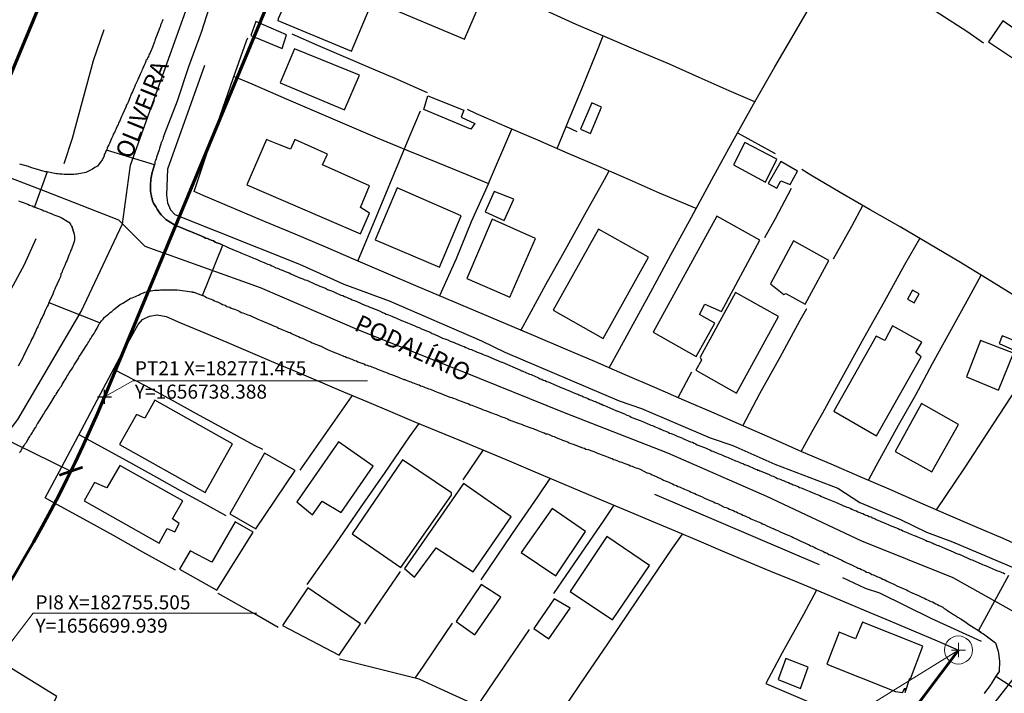
# Model space of a CAD drawing. Units: millimetres. Extents: x -1891 to 181262, y -1297 to 1654588867.
# Drawn here: x 128 to 268, y 520 to 616 of the extents above; entities that cross this region are included whole.
import ezdxf
from ezdxf.enums import TextEntityAlignment as Align

# ---------------------------------------------------------------- set-up
doc = ezdxf.new("R2010")
doc.units = ezdxf.units.MM
doc.header["$LTSCALE"] = 5
doc.header["$MEASUREMENT"] = 0
doc.header["$PDMODE"] = 2
doc.header["$PDSIZE"] = -2
doc.layers.get('0').update_dxf_attribs({"linetype": 'CONTINUOUS'})
doc.layers.get('DEFPOINTS').update_dxf_attribs({"linetype": 'CONTINUOUS'})
for name, color, linetype in [('Coordenadas', 7, 'CONTINUOUS'), ('T-DIVIS-EXIS', 7, 'CONTINUOUS'), ('V-CRUZAMENTO', 1, 'CONTINUOUS'), ('V-EDIFICACAO', 2, 'CONTINUOUS'), ('V-EIXO_DE_LOGRADOURO', 3, 'CONTINUOUS'), ('V-LOTE', 1, 'CONTINUOUS'), ('V-NOME_DOS_LOGRADOUROS', 7, 'CONTINUOUS'), ('V-QUADRA', 6, 'CONTINUOUS'), ('V-TESTADA', 5, 'CONTINUOUS'), ('V-VALETA', 153, 'CONTINUOUS')]:
    doc.layers.add(name, color=color, linetype=linetype)
for name, color, linetype, lineweight in [('Cotas_Coordenadas', 7, 'CONTINUOUS', 20), ('Linhas de Cota', 7, 'CONTINUOUS', 5), ('Traçado Viário', 7, 'CONTINUOUS', 60)]:
    doc.layers.add(name, color=color, linetype=linetype, lineweight=lineweight)
doc.styles.get("Standard").update_dxf_attribs({"font": 'ARIAL.TTF'})
doc.dimstyles.new('ISO-25', dxfattribs={"dimtxt": 2.5, "dimasz": 2.5, "dimexe": 1.25, "dimexo": 0.625, "dimtad": 1, "dimtxsty": 'Standard', "dimblk": 'ARCHTICK', "dimcen": 0, "dimse1": 1, "dimse2": 1, "dimadec": 0, "dimazin": 0, "dimtfac": 1, "dimtmove": 0, "dimatfit": 3, "dimldrblk": 'ARCHTICK', "dimfxl": 0, "dimarcsym": 0})

# ---------------------------------------------------------------- blocks, each defined once
blk = doc.blocks.new('_ArchTick')
at = {"color": 0, "linetype": 'ByBlock', "const_width": 0.15}
blk.add_lwpolyline([(-0.5, -0.5), (0.5, 0.5)], dxfattribs=at)
blk = doc.blocks.new('*D114')
at = {"layer": 'Cotas_Coordenadas', "color": 0, "lineweight": -2}
blk.add_line((182739.73, 1656740.95), (182766.68, 1656727.77), dxfattribs=at)
at = {"layer": 'DEFPOINTS', "color": 0}
for p in [(182739.73, 1656740.95), (182766.68, 1656727.77), (182766.68, 1656727.77)]:
    blk.add_point(p, dxfattribs=at)
at = {"layer": 'Cotas_Coordenadas', "color": 0, "lineweight": -2, "xscale": 2.5, "yscale": 2.5, "zscale": 2.5}
for p, rotation in [((182739.73, 1656740.95), 153.9290459101312), ((182766.68, 1656727.77), 333.9290459101312)]:
    blk.add_blockref('_ArchTick', p, dxfattribs=dict(at, rotation=rotation))
at = {"layer": 'Cotas_Coordenadas', "color": 0, "insert": (182754.04, 1656736.07), "char_height": 2.5, "attachment_point": 5, "rotation": 333.929}
blk.add_mtext('30', dxfattribs=at)
blk = doc.blocks.new('2987.2V I_UPV')
at = {"layer": 'Coordenadas'}
blk.add_point((140.065, 562.476), dxfattribs=at)
at = {"layer": 'Cotas_Coordenadas'}
blk.add_line((261.9, 526.358), (246.1, 516.578), dxfattribs=at)
blk.add_circle((261.9, 526.358), 2, dxfattribs=at)
blk.add_point((261.9, 526.358), dxfattribs=at)
at = {"layer": 'Linhas de Cota'}
for p, q in [((140.065, 562.476), (144.106, 564.755)), ((144.106, 564.755), (177.606, 564.755)), ((124.095, 524.027), (129.883, 531.632)), ((129.883, 531.632), (161.806, 531.632))]:
    blk.add_line(p, q, dxfattribs=at)
at = {"layer": 'Traçado Viário'}
for p, q in [((164.636, 699.85), (112.359, 573.984)), ((140.065, 562.476), (192.342, 688.343)), ((261.9, 526.358), (185.8, 425.198))]:
    blk.add_line(p, q, dxfattribs=at)
blk.add_arc((-35.402, 635.356), 190, 312.72688, 337.44467, dxfattribs=at)
at = {"layer": 'V-CRUZAMENTO'}
blk.add_lwpolyline([(150.94, 586.608), (150.71, 586.718), (150.45, 586.818), (150.03, 586.988), (148.82, 587.738), (148.67, 587.888), (148.48, 588.098), (148.16, 588.418), (147.94, 588.658), (147.77, 588.948), (147.56, 589.208), (147.41, 589.508), (147.26, 589.798), (147.05, 590.098), (146.92, 590.398), (146.88, 590.648), (146.84, 590.798), (146.79, 590.908), (146.79, 590.948), (146.75, 591.008), (146.75, 591.198), (146.71, 591.208), (146.67, 591.498), (146.62, 591.798), (146.62, 592.098), (146.62, 592.398), (146.62, 592.648), (146.62, 592.948), (146.65, 593.208), (146.67, 593.498), (146.71, 593.758), (146.77, 594.008), (146.84, 594.438), (147.18, 595.558), (140.349, 597.665), (140.27, 597.498), (140.16, 597.238), (140.03, 597.028), (139.99, 596.818), (139.9, 596.608), (139.74, 596.268), (139.04, 595.368), (138.87, 595.278), (138.68, 595.158), (138.33, 594.918), (137.38, 594.478), (137.15, 594.408), (136.89, 594.348), (136.68, 594.328), (136.42, 594.288), (136.17, 594.238), (135.96, 594.218), (135.7, 594.198), (135.45, 594.198), (135.23, 594.178), (134.98, 594.178), (134.72, 594.158), (134.51, 594.178), (134.3, 594.198), (134.04, 594.218), (133.83, 594.218), (133.62, 594.238), (133.4, 594.288), (133.19, 594.288), (132.98, 594.328), (132.72, 594.348), (132.51, 594.408), (132.3, 594.458), (132.09, 594.498), (131.87, 594.538), (130.067, 589.544), (130.36, 589.438), (130.64, 589.308), (130.9, 589.228), (131.15, 589.138), (131.41, 589.008), (131.66, 588.928), (131.92, 588.798), (132.17, 588.718), (132.43, 588.628), (132.72, 588.478), (132.98, 588.378), (133.28, 588.268), (133.53, 588.178), (133.89, 588.038), (134.96, 587.398), (134.97, 587.378), (135.19, 587.078), (135.21, 587.038), (135.27, 586.948), (135.366, 586.834), (135.74, 585.658), (135.74, 585.638), (135.78, 585.378), (135.78, 585.128), (135.76, 584.868), (135.74, 584.618), (135.63, 584.318), (135.53, 584.058), (135.44, 583.808), (135.36, 583.548), (135.23, 583.298), (135.14, 583.038), (135.02, 582.788), (134.93, 582.528), (134.81, 582.238), (134.72, 581.978), (134.59, 581.728), (134.49, 581.468), (134.38, 581.218), (134.25, 580.918), (134.17, 580.658), (134.04, 580.408), (133.95, 580.148), (133.85, 580.018), (133.82, 579.898), (133.76, 579.598), (133.59, 579.188), (133.04, 577.958), (132.97, 577.808), (132.85, 577.518), (132.68, 577.108), (132.23, 576.128), (132.139, 575.937), (139.46, 573.008), (139.63, 573.298), (139.86, 573.558), (140.03, 573.788), (140.25, 573.958), (140.46, 574.108), (140.67, 574.318), (140.89, 574.508), (141.1, 574.658), (141.4, 574.918), (142.299, 575.621), (142.67, 575.828), (143.71, 576.498), (143.78, 576.518), (143.99, 576.578), (144.25, 576.678), (144.46, 576.768), (144.67, 576.848), (144.93, 576.978), (145.14, 577.088), (145.35, 577.188), (145.61, 577.278), (145.82, 577.388), (146.03, 577.428), (146.29, 577.528), (146.5, 577.578), (146.71, 577.598), (146.97, 577.618), (147.18, 577.658), (147.39, 577.658), (147.65, 577.698), (147.86, 577.698), (148.07, 577.728), (148.33, 577.748), (148.54, 577.748), (148.75, 577.748), (149.01, 577.748), (149.22, 577.748), (149.48, 577.748), (149.73, 577.748), (149.94, 577.748), (150.2, 577.748), (150.45, 577.728), (150.79, 577.678), (152.17, 577.488), (152.2, 577.488), (152.45, 577.448), (152.6, 577.448), (152.6, 577.408), (152.79, 577.408), (154.05, 576.938), (156.921, 584.115), (156.66, 584.228), (156.41, 584.338), (156.11, 584.438), (155.85, 584.548), (155.6, 584.698), (155.3, 584.798), (155.05, 584.908), (154.75, 585.038), (154.49, 585.118), (154.24, 585.228), (153.94, 585.358), (153.69, 585.458), (153.39, 585.608), (153.13, 585.698), (152.88, 585.818), (152.58, 585.928), (152.33, 586.038), (151.94, 586.178)], close=True, dxfattribs=at)
blk.add_lwpolyline([(269.037, 537.006), (264.748, 529.143), (265.21, 528.828), (265.46, 528.688), (267.18, 527.378), (267.59, 526.198), (267.63, 525.868), (267.76, 524.778), (267.69, 523.308), (267.249, 522.629), (270.67, 520.408)], dxfattribs=at)
at = {"layer": 'V-EDIFICACAO'}
for points in [[(182.59, 624.888), (179.86, 618.348), (191.42, 613.468), (194.17, 619.918), (182.59, 624.888)], [(167.3, 621.988), (167.3, 621.988), (167.3, 621.988), (167.3, 621.988), (164.85, 616.388), (164.85, 616.388), (164.85, 616.388), (164.8, 616.158), (175.31, 611.768), (178.44, 619.268), (175.48, 620.598), (174.71, 618.948), (167.3, 621.988)], [(161.67, 616.008), (160.93, 613.998), (165.39, 612.148), (165.39, 612.148), (165.39, 612.148), (165.39, 612.148), (166.03, 614.118), (166.03, 614.118), (166.03, 614.118), (161.67, 616.008)], [(268.22, 616.088), (266.21, 613.078), (274.19, 607.778), (276.09, 610.628), (268.22, 616.088)], [(167.15, 612.098), (165.14, 607.248), (174.28, 603.388), (176.44, 608.358), (167.15, 612.098)], [(185.61, 603.438), (186.21, 605.408), (191.33, 603.328), (190.95, 602.338), (192.88, 601.428), (192.31, 600.618), (185.61, 603.438)], [(207.96, 600.638), (209.38, 600.028), (210.97, 603.768), (209.61, 604.398), (207.96, 600.638)], [(171.18, 595.578), (171.89, 597.088), (167.22, 599.168), (166.61, 597.778), (164.77, 598.488), (163.6, 598.988), (163.16, 599.168), (160.38, 592.718), (176.6, 585.698), (177.89, 588.648), (176.61, 589.458), (177.89, 592.578), (171.18, 595.578)], [(231.44, 598.728), (229.81, 595.558), (234.38, 593.098), (236.01, 596.358), (231.44, 598.728)], [(236.58, 596.038), (234.74, 592.898), (235.98, 592.208), (236.58, 593.258), (237.91, 592.758), (238.94, 594.648), (236.58, 596.038)], [(181.826, 592.283), (178.67, 584.838), (187.84, 580.948), (190.97, 588.298), (181.826, 592.283), (181.826, 592.283)], [(195.68, 591.768), (194.39, 588.828), (197.07, 587.618), (198.48, 590.668), (195.68, 591.768)], [(195.39, 587.818), (191.77, 579.338), (197.9, 576.688), (201.54, 585.068), (195.39, 587.818)], [(218.33, 571.688), (224.48, 568.228), (227.12, 572.958), (224.95, 574.218), (225.71, 575.668), (228.09, 574.648), (233.54, 584.788), (227.42, 588.238), (218.33, 571.688)], [(204.09, 574.828), (211.21, 570.778), (217.68, 582.368), (210.56, 586.368), (204.09, 574.828)], [(238.37, 584.698), (235.08, 578.598), (236.98, 577.078), (237.27, 577.188), (240.02, 575.668), (243.42, 581.898), (238.37, 584.698)], [(254.65, 576.418), (255.6, 575.878), (256.29, 577.178), (255.33, 577.698), (254.65, 576.418)], [(230.11, 577.348), (225.05, 568.118), (225.25, 567.688), (224.45, 566.288), (230.24, 562.998), (236.22, 573.938), (230.11, 577.348)], [(251.4, 570.488), (250.16, 571.108), (244.1, 560.428), (250.23, 556.918), (256.59, 568.148), (255.83, 568.788), (256.66, 570.278), (252.51, 572.598), (251.4, 570.488)], [(265.06, 570.498), (263.06, 565.318), (267.63, 563.418), (269.77, 568.678), (265.06, 570.498)], [(268.15, 571.178), (267.69, 570.068), (269.97, 569.078), (270.41, 570.248), (268.15, 571.178)], [(147.23, 562.008), (145.82, 559.428), (144.62, 559.928), (142.18, 555.658), (154.41, 548.838), (158.33, 555.778), (147.23, 562.008)], [(256.61, 561.498), (252.89, 554.678), (258.11, 551.768), (261.9, 558.508), (256.61, 561.498)], [(173.43, 556.068), (167.49, 547.468), (167.49, 547.468), (169.73, 545.648), (171.11, 547.598), (173.84, 545.988), (178.4, 552.588), (173.43, 556.068)], [(157.95, 545.778), (161.64, 543.648), (167.26, 551.958), (162.87, 554.438), (157.95, 545.778)], [(142.25, 552.658), (140.38, 549.478), (138.63, 550.268), (137.17, 547.638), (147.84, 541.608), (149.02, 543.688), (150.11, 543.228), (150.72, 544.388), (149.75, 545.068), (151.23, 547.628), (142.25, 552.658)], [(182.59, 553.458), (175.39, 542.938), (182.34, 538.128), (189.58, 548.418), (189.57, 548.788), (182.59, 553.458)], [(191.26, 550.088), (182.88, 537.988), (184.29, 536.768), (187.39, 540.918), (192.67, 537.498), (198.07, 545.328), (191.26, 550.088)], [(199.5, 540.288), (204.45, 536.928), (208.67, 543.248), (203.91, 546.518), (199.5, 540.288)], [(155.39, 538.888), (152.29, 540.498), (150.77, 537.898), (156.11, 534.888), (161.26, 543.158), (158.69, 544.658), (155.39, 538.888)], [(211.71, 542.538), (206.51, 534.688), (212.53, 530.638), (217.82, 538.398), (211.71, 542.538)], [(193.8, 535.718), (190.23, 530.408), (192.91, 528.518), (196.6, 533.888), (193.8, 535.718)], [(169.07, 535.208), (165.48, 529.838), (173.54, 525.628), (176.57, 530.078), (169.07, 535.208)], [(204.22, 533.678), (201.32, 529.428), (203.45, 527.958), (206.5, 532.348), (204.22, 533.678)], [(248.19, 530.328), (247.23, 527.958), (244.87, 528.888), (243.12, 524.348), (252.92, 520.438), (253.9, 520.308), (254.24, 520.898), (254.28, 520.308), (254.97, 522.328), (255.06, 522.228), (256.8, 526.928), (248.19, 530.328)], [(122.51, 526.358), (118.98, 520.548), (132.55, 512.098), (134.35, 515.088), (131.68, 516.838), (133.28, 519.738), (122.51, 526.358)], [(237.26, 525.138), (236.16, 522.158), (239.36, 520.858), (240.47, 523.898), (237.26, 525.138)]]:
    blk.add_lwpolyline(points, close=True, dxfattribs=at)
at = {"layer": 'V-EIXO_DE_LOGRADOURO'}
for points in [[(36.83, 464.318), (60.45, 485.368), (75.52, 500.038), (90.81, 514.708), (103.61, 528.748), (115.44, 543.208), (127.7, 559.238), (136.72, 574.638), (142.64, 587.138), (143.79, 595.488), (154.17, 624.598), (165.08, 658.108), (176.64, 691.618), (183.66, 709.208), (193.39, 727.218), (202.14, 739.158), (220.07, 755.078), (249.13, 775.808), (278.41, 792.978), (307.47, 808.898), (323.78, 818.948), (337.4, 830.468), (367.33, 856.438)], [(274.88, 528.908), (265.07, 516.318), (253.04, 500.178), (241.01, 483.758), (228.88, 467.248), (216.37, 450.828), (204.15, 433.858), (190.4, 418.358), (176.94, 405.078), (163.57, 391.698), (150.3, 377.858), (133.23, 358.758)], [(274.64, 529.088), (261.14, 536.628), (248.12, 541.868), (234.56, 548.258), (220.46, 554.438), (205.71, 560.198), (191.07, 566.068), (176.43, 571.938), (162.33, 578.018), (145.85, 583.888), (142.12, 587.658), (131.64, 591.748), (117.76, 597.098), (104.31, 603.278), (90.86, 608.938), (77.41, 614.598), (63.96, 620.258), (50.29, 625.708), (36.57, 631.158)]]:
    blk.add_lwpolyline(points, dxfattribs=at)
at = {"layer": 'V-LOTE'}
for points in [[(272.19, 540.508), (268.26, 542.248), (264.23, 543.988), (260.16, 545.728), (256.09, 547.508), (252.02, 549.288), (247.87, 551.068), (243.72, 552.848), (239.57, 554.628), (235.42, 556.458), (231.27, 558.288), (227.04, 560.118), (222.81, 561.948), (218.58, 563.778), (214.35, 565.608), (210.12, 567.438), (205.85, 569.248), (201.58, 571.058), (197.31, 572.868), (193.04, 574.678), (188.77, 576.488), (184.5, 578.298), (180.23, 580.108), (175.94, 581.958), (171.65, 583.808), (167.27, 585.658), (162.89, 587.488), (158.51, 589.338), (154.15, 591.188), (152.86, 591.758), (154.68, 597.168), (156.56, 602.528), (158.44, 607.888), (160.32, 613.248), (160.49, 613.668)], [(232.83, 604.528), (229.19, 606.088), (224.93, 607.988), (220.67, 609.888), (216.24, 611.788), (211.81, 613.688), (207.38, 615.588), (203.09, 617.528), (198.66, 619.468), (194.23, 621.408), (189.8, 623.348), (185.37, 625.288), (180.98, 627.228), (176.59, 629.168), (172.08, 631.028), (167.79, 632.908), (167.19, 633.108)], [(212.08, 566.588), (213.56, 569.278), (217.96, 577.338), (220.88, 582.708), (223.8, 588.078), (226.72, 593.448), (229.68, 598.818), (232.64, 604.188), (235.68, 609.508), (238.8, 614.808), (241.84, 620.108), (244.98, 625.408), (246.05, 627.228), (249.06, 625.248), (252.7, 622.978), (255.78, 620.958), (255.19, 619.748), (259.26, 617.108), (263.11, 614.608), (265.49, 612.958)], [(186.15, 605.828), (181.51, 607.888), (177.84, 609.448), (174.17, 611.008), (170.5, 612.588), (166.83, 614.168)], [(204.63, 597.878), (206.25, 601.818), (208.24, 606.618), (210.23, 611.418), (211.2, 613.948)], [(158.54, 608.168), (161.06, 607.088), (165.96, 604.948), (170.3, 603.108), (174.64, 601.268), (178.98, 599.428), (183.32, 597.588), (187.55, 595.888), (191.78, 594.188), (194.87, 592.878), (192.39, 587.448), (190.26, 582.168), (187.88, 576.868)], [(176.21, 581.838), (179.17, 588.908), (181.32, 594.178), (183.55, 599.448), (185.15, 603.248)], [(224.48, 589.328), (219.24, 591.508), (214.98, 593.428), (210.61, 595.308), (206.24, 597.188), (201.87, 599.068), (197.5, 600.948), (193.13, 602.828), (191.84, 603.428)], [(194.87, 592.878), (198.2, 600.648)], [(205.92, 601.028), (207.43, 600.318)], [(230.4, 600.128), (235.74, 597.148)], [(199.48, 571.948), (203.04, 578.498), (205.82, 583.488), (208.6, 588.478), (211.38, 593.468), (212.06, 594.688)], [(288.46, 565.388), (285.29, 567.248), (281.72, 569.558), (277.82, 571.888), (273.9, 574.358), (269.98, 576.828), (265.98, 579.298), (261.98, 581.768), (257.78, 584.238), (253.58, 586.708), (249.29, 589.158), (245.03, 591.608), (240.85, 594.078), (239.56, 594.878)], [(238.03, 592.198), (235.74, 587.868), (234.22, 585.128)], [(244.06, 582.148), (246.67, 586.798), (248.24, 589.758)], [(239.48, 554.668), (241.05, 557.508), (242.54, 560.198), (244.04, 562.888), (248.42, 570.828), (251.37, 576.078), (254.24, 581.328), (256.39, 585.058)], [(249.06, 550.558), (250.18, 552.648), (253.33, 558.448), (255.83, 562.738), (258.19, 567.218), (260.67, 571.678), (263.15, 576.138), (265.15, 579.808)], [(231.14, 558.348), (233.57, 562.948), (236.48, 568.138), (239.31, 573.408), (240.28, 575.088)], [(131.61, 548.068), (133.99, 552.478), (136.72, 557.678), (139.47, 562.878), (142.24, 568.078), (144.86, 572.798), (145.5, 573.518), (146.46, 573.968), (147.59, 574.158), (148.85, 573.908), (150.92, 573.018), (154.21, 571.658), (157.5, 570.248), (160.83, 568.838), (164.16, 567.428), (167.49, 566.018), (170.82, 564.608), (174.15, 563.198), (177.5, 561.788), (180.85, 560.378), (184.2, 558.968), (187.55, 557.558), (190.97, 556.168), (194.39, 554.778), (197.79, 553.348), (201.14, 551.918), (204.49, 550.488), (207.87, 549.058), (211.27, 547.628), (214.67, 546.198), (218.07, 544.768), (221.47, 543.338), (224.87, 541.908), (228.27, 540.478), (231.67, 539.048), (235.07, 537.618), (238.51, 536.208), (241.95, 534.798), (245.33, 533.368), (248.71, 531.938), (252.09, 530.508), (255.47, 529.078), (258.85, 527.648), (261.9, 526.358), (259.66, 523.298), (257.41, 520.228), (255.16, 517.158)], [(258.79, 546.328), (262.82, 552.348), (266.09, 557.398), (269.41, 562.448), (272.73, 567.498), (276.29, 572.858)], [(141.36, 566.428), (145.86, 564.098), (149.72, 561.968), (153.58, 559.838), (157.5, 557.708), (161.42, 555.558), (162.59, 554.998)], [(221.89, 562.348), (223.87, 566.008)], [(167.96, 552.028), (175.3, 562.458), (175.45, 562.648)], [(168.99, 535.708), (173.05, 541.508), (176.61, 546.618), (180.09, 551.688), (183.57, 556.758), (184.94, 558.658)], [(136.42, 557.108), (140.67, 554.768), (144.07, 552.888), (147.47, 551.008), (150.87, 549.128), (154.27, 547.248), (157.35, 545.538)], [(194.1, 554.898), (191.19, 550.618)], [(193.82, 536.368), (198.28, 542.978), (201.89, 548.198), (203.67, 550.838)], [(150.21, 537.768), (145.51, 540.318), (141.35, 542.668), (137.09, 545.018), (132.83, 547.368), (131.61, 548.068)], [(204.15, 534.438), (207.7, 539.558), (211.27, 544.718), (212.76, 546.998)], [(202.85, 514.028), (204.58, 516.548), (208.79, 522.718), (211.86, 527.238), (214.93, 531.778), (218, 536.318), (221.09, 540.878), (222.55, 542.878)], [(182.26, 537.538), (178.74, 532.408), (177.18, 530.098)], [(164.84, 529.578), (161.47, 531.508), (159.99, 532.328), (156.26, 534.408)], [(241.67, 534.908), (239.8, 531.418), (236.77, 525.958), (234.43, 521.558), (238.32, 519.898), (242.21, 518.238), (246.1, 516.578), (249.99, 514.918), (252.7, 513.808)], [(184.39, 522.328), (185.56, 524.058), (188.72, 528.708), (189.69, 530.188)], [(193.29, 518.378), (197.11, 524.038), (200.68, 529.298)], [(222.88, 505.738), (218.29, 507.548), (213.95, 509.368), (209.61, 511.188), (205.27, 513.008), (200.93, 514.828), (196.67, 516.788), (192.41, 518.788), (188.07, 520.788), (184.98, 522.178), (181.17, 523.138), (177.36, 524.098), (173.59, 525.028)]]:
    blk.add_lwpolyline(points, dxfattribs=at)
at = {"layer": 'V-QUADRA'}
for points in [[(148.39, 616.268), (148.32, 616.158), (148.28, 615.988), (148.2, 615.818), (148.16, 615.648), (148.07, 615.478), (148.03, 615.308), (147.94, 615.138), (147.5, 613.928), (147.43, 613.778), (147.35, 613.608), (147.28, 613.438), (147.24, 613.268), (147.18, 613.098), (147.11, 612.868), (146.76, 611.978), (146.71, 611.868), (146.62, 611.698), (146.56, 611.528), (146.45, 611.338), (146.37, 611.188), (146.33, 611.018), (146.24, 610.848), (146.16, 610.668), (146.09, 610.528), (145.98, 610.438), (145.98, 610.378), (145.98, 610.268), (145.92, 610.208), (145.86, 610.038), (145.77, 609.868), (145.69, 609.638), (145.6, 609.488), (145.58, 609.488), (145.52, 609.318), (145.5, 609.188), (145.45, 609.148), (145.39, 608.978), (145.14, 608.468), (145.05, 608.258), (144.94, 607.998), (144.84, 607.788), (144.75, 607.578), (144.63, 607.318), (144.54, 607.108), (144.45, 606.898), (144.33, 606.638), (144.24, 606.428), (144.24, 606.428), (144.14, 606.218), (144.05, 605.978), (143.92, 605.718), (143.59, 604.878), (143.52, 604.728), (143.43, 604.508), (143.35, 604.298), (143.22, 604.088), (143.12, 603.768), (142.63, 602.748), (142.58, 602.638), (142.5, 602.428), (142.41, 602.218), (142.29, 601.958), (142.2, 601.748), (142.07, 601.538), (141.99, 601.278), (141.97, 601.218), (141.93, 601.148), (141.9, 601.068), (141.82, 601.028), (141.82, 600.918), (141.78, 600.858), (141.67, 600.598), (141.56, 600.388), (141.48, 600.178), (141.31, 599.918), (141.27, 599.708), (141.16, 599.498), (141.05, 599.288), (140.97, 599.068), (140.88, 598.858), (140.76, 598.598), (140.67, 598.388), (140.54, 598.178), (140.46, 597.918), (140.37, 597.708), (140.27, 597.498), (140.16, 597.238), (140.03, 597.028), (139.99, 596.818), (139.9, 596.608), (139.74, 596.268), (139.04, 595.368), (138.87, 595.278), (138.68, 595.158), (138.33, 594.918), (137.38, 594.478), (137.15, 594.408), (136.89, 594.348), (136.68, 594.328), (136.42, 594.288), (136.17, 594.238), (135.96, 594.218), (135.7, 594.198), (135.45, 594.198), (135.23, 594.178), (134.98, 594.178), (134.72, 594.158), (134.51, 594.178), (134.3, 594.198), (134.04, 594.218), (133.83, 594.218), (133.62, 594.238), (133.4, 594.288), (133.19, 594.288), (132.98, 594.328), (132.72, 594.348), (132.51, 594.408), (132.3, 594.458), (132.09, 594.498), (131.87, 594.538), (131.66, 594.578), (131.32, 594.668), (130.02, 595.028), (129.83, 595.088), (129.53, 595.178), (129.24, 595.308), (127.98, 595.628), (127.96, 595.648)], [(155.41, 619.378), (153.85, 614.438), (152.03, 609.518), (150.45, 604.648), (148.54, 599.758), (148.54, 599.688), (148.52, 599.598), (148.49, 599.578), (148.45, 599.478), (148.45, 599.408), (148.37, 599.198), (148.28, 599.048), (148.24, 598.858), (148.15, 598.728), (148.09, 598.518), (148.07, 598.348), (147.9, 597.918), (147.86, 597.688), (147.48, 596.648), (147.41, 596.388), (147.35, 596.158), (147.26, 595.968), (147.22, 595.708), (147.18, 595.558), (146.84, 594.438), (146.77, 594.008), (146.71, 593.758), (146.67, 593.498), (146.65, 593.208), (146.62, 592.948), (146.62, 592.648), (146.62, 592.398), (146.62, 592.098), (146.62, 591.798), (146.67, 591.498), (146.71, 591.208), (146.75, 591.198), (146.75, 591.008), (146.79, 590.948), (146.79, 590.908), (146.84, 590.798), (146.88, 590.648), (146.92, 590.398), (147.05, 590.098), (147.26, 589.798), (147.41, 589.508), (147.56, 589.208), (147.77, 588.948), (147.94, 588.658), (148.16, 588.418), (148.48, 588.098), (148.67, 587.888), (148.82, 587.738), (150.03, 586.988), (150.45, 586.818), (150.71, 586.718), (150.94, 586.608), (151.94, 586.178), (152.33, 586.038), (152.58, 585.928), (152.88, 585.818), (153.13, 585.698), (153.39, 585.608), (153.39, 585.608), (153.69, 585.458), (153.94, 585.358), (154.24, 585.228), (154.49, 585.118), (154.75, 585.038), (155.05, 584.908), (155.3, 584.798), (155.6, 584.698), (155.85, 584.548), (156.11, 584.438), (156.41, 584.338), (156.66, 584.228), (156.96, 584.098), (157.21, 583.998), (157.47, 583.888), (157.49, 583.868), (158.7, 583.358), (159.09, 583.188), (159.34, 583.098), (159.62, 582.958), (160.79, 582.468), (161.21, 582.298), (161.47, 582.188), (161.76, 582.078), (162.02, 581.958), (162.32, 581.828), (162.57, 581.718), (162.83, 581.618), (163.12, 581.488), (163.38, 581.378), (163.68, 581.278), (163.93, 581.168), (164.19, 581.058), (164.49, 580.888), (164.74, 580.808), (165.04, 580.678), (165.29, 580.588), (165.55, 580.468), (165.85, 580.358), (166.1, 580.248), (166.4, 580.128), (166.65, 579.998), (166.76, 579.938), (167.93, 579.448), (168.35, 579.298), (168.65, 579.168), (168.91, 579.088), (168.93, 579.088), (170.14, 578.548), (170.52, 578.378), (170.78, 578.258), (171.08, 578.168), (171.33, 578.038), (171.59, 577.958), (171.88, 577.788), (172.14, 577.698), (172.44, 577.578), (172.69, 577.468), (172.95, 577.358), (173.24, 577.218), (173.5, 577.108), (173.8, 576.978), (174.05, 576.898), (174.31, 576.768), (174.6, 576.678), (174.86, 576.558), (175.16, 576.428), (175.41, 576.318), (175.67, 576.188), (175.96, 576.088), (176.07, 576.048), (177.2, 575.558), (177.62, 575.388), (177.92, 575.278), (178.07, 575.218), (179.28, 574.708), (179.71, 574.508), (180, 574.388), (180.26, 574.278), (180.56, 574.168), (180.81, 574.088), (181.07, 573.958), (181.36, 573.828), (181.62, 573.748), (181.92, 573.578), (182.17, 573.488), (182.43, 573.368), (182.73, 573.258), (182.98, 573.148), (183.28, 573.028), (183.53, 572.938), (183.79, 572.808), (184.09, 572.688), (184.34, 572.578), (184.64, 572.448), (184.89, 572.348), (185.15, 572.238), (185.17, 572.218), (186.51, 571.668), (186.82, 571.518), (186.82, 571.518), (187.1, 571.408), (187.36, 571.278), (187.51, 571.198), (188.29, 570.838), (188.64, 570.748), (189.04, 570.598), (189.4, 570.428), (189.66, 570.308), (189.95, 570.218), (190.25, 570.088), (190.51, 569.988), (190.8, 569.838), (191.06, 569.748), (191.36, 569.628), (191.61, 569.518), (191.87, 569.408), (192.16, 569.288), (192.42, 569.198), (192.72, 569.068), (192.97, 568.968), (193.23, 568.858), (193.52, 568.748), (193.78, 568.648), (194.08, 568.518), (194.33, 568.428), (194.59, 568.308), (194.74, 568.248), (195.82, 567.768), (196.2, 567.628), (196.46, 567.498), (196.76, 567.408), (196.78, 567.398), (199.4, 566.278), (199.47, 566.218), (199.54, 566.198), (199.65, 566.178), (199.86, 566.078), (200.07, 565.968), (200.28, 565.898), (200.5, 565.798), (200.71, 565.688), (200.92, 565.628), (201.14, 565.538), (201.35, 565.438), (201.56, 565.348), (201.77, 565.248), (201.99, 565.158), (202.24, 565.028), (202.45, 564.988), (202.67, 564.858), (202.92, 564.778), (203.13, 564.668), (203.35, 564.608), (203.6, 564.498), (203.81, 564.398), (204.03, 564.308), (204.22, 564.228), (205.3, 563.758), (205.6, 563.648), (205.81, 563.548), (206.02, 563.458), (206.17, 563.398), (207.26, 562.948), (207.56, 562.868), (207.58, 562.828), (207.64, 562.778), (207.7, 562.758), (207.77, 562.738), (207.98, 562.648), (208.19, 562.588), (208.41, 562.478), (208.62, 562.378), (208.83, 562.308), (209.04, 562.228), (209.26, 562.098), (209.47, 562.058), (209.68, 561.928), (209.89, 561.838), (210.11, 561.798), (210.19, 561.738), (210.36, 561.668), (210.57, 561.588), (210.79, 561.458), (210.89, 561.438), (211, 561.398), (211.21, 561.288), (211.42, 561.208), (211.64, 561.118), (211.85, 561.038), (212.06, 560.928), (212.27, 560.848), (212.49, 560.758), (212.7, 560.648), (212.91, 560.568), (213.13, 560.478), (213.15, 560.468), (214.27, 560.018), (214.57, 559.868), (214.78, 559.798), (215, 559.698), (215, 559.698), (215.21, 559.588), (215.31, 559.528), (216.48, 559.078), (216.71, 558.978), (216.95, 558.888), (217.16, 558.798), (217.38, 558.698), (217.59, 558.608), (217.8, 558.528), (218.01, 558.438), (218.23, 558.358), (218.44, 558.268), (218.65, 558.168), (218.87, 558.098), (219.12, 557.998), (219.14, 557.978), (219.2, 557.928), (219.27, 557.908), (219.33, 557.888), (219.55, 557.808), (219.8, 557.678), (220.01, 557.638), (220.23, 557.508), (220.48, 557.418), (220.69, 557.298), (220.91, 557.248), (221.16, 557.128), (221.37, 557.038), (221.59, 556.958), (221.84, 556.828), (222.05, 556.768), (222.27, 556.658), (222.52, 556.568), (222.58, 556.528), (223.67, 556.058), (223.97, 555.978), (224.18, 555.848), (224.39, 555.758), (224.6, 555.638), (224.62, 555.618), (225.92, 555.128), (226.18, 554.998), (226.43, 554.908), (226.65, 554.788), (226.86, 554.738), (227.07, 554.618), (227.28, 554.528), (227.5, 554.448), (227.71, 554.358), (227.92, 554.278), (228.13, 554.188), (228.35, 554.108), (228.6, 553.978), (228.81, 553.888), (229.03, 553.828), (229.24, 553.718), (229.45, 553.638), (229.66, 553.528), (229.88, 553.448), (230.09, 553.338), (230.3, 553.278), (230.51, 553.188), (230.73, 553.108), (230.94, 553.018), (231.15, 552.938), (231.22, 552.898), (231.37, 552.828), (231.58, 552.748), (231.79, 552.678), (231.85, 552.658), (232.83, 552.208), (232.94, 552.148), (233.17, 552.108), (233.19, 552.018), (233.36, 552.018), (233.45, 551.998), (233.51, 551.918), (233.62, 551.898), (233.85, 551.838), (234.89, 551.388), (235.23, 551.218), (235.45, 551.128), (235.66, 551.048), (235.87, 550.958), (236.08, 550.828), (236.34, 550.748), (236.55, 550.688), (236.76, 550.598), (237.02, 550.488), (237.23, 550.408), (237.45, 550.318), (237.66, 550.238), (237.87, 550.128), (238.08, 550.068), (238.34, 549.938), (238.55, 549.868), (238.76, 549.768), (239.02, 549.658), (239.23, 549.558), (239.44, 549.508), (239.44, 549.508), (239.7, 549.388), (239.91, 549.298), (240.12, 549.188), (240.38, 549.088), (240.59, 548.998), (240.8, 548.918), (241.06, 548.828), (241.12, 548.788), (242.12, 548.388), (242.35, 548.258), (242.59, 548.148), (242.8, 548.068), (243.06, 547.978), (243.16, 547.918), (244.1, 547.538), (244.37, 547.428), (244.67, 547.298), (244.89, 547.218), (245.1, 547.108), (245.31, 547.028), (245.52, 546.938), (245.78, 546.838), (245.99, 546.748), (246.2, 546.668), (246.46, 546.578), (246.67, 546.448), (246.88, 546.368), (247.14, 546.258), (247.35, 546.198), (247.56, 546.088), (247.82, 545.988), (248.03, 545.878), (248.24, 545.818), (248.5, 545.708), (248.71, 545.598), (248.92, 545.518), (249.18, 545.408), (249.39, 545.348), (249.48, 545.328), (249.48, 545.258), (249.61, 545.218), (249.82, 545.138), (250.03, 545.048), (250.14, 544.988), (251.31, 544.498), (251.65, 544.368), (251.86, 544.258), (252.07, 544.158), (252.18, 544.118), (253.3, 543.668), (253.53, 543.538), (253.77, 543.478), (253.98, 543.348), (254.2, 543.278), (254.45, 543.178), (254.66, 543.088), (254.88, 542.968), (255.13, 542.878), (255.35, 542.798), (255.6, 542.708), (255.86, 542.578), (256.07, 542.498), (256.28, 542.388), (256.54, 542.288), (256.75, 542.198), (256.96, 542.118), (257.22, 542.008), (257.43, 541.898), (257.64, 541.838), (257.9, 541.728), (258.11, 541.628), (258.19, 541.608), (258.26, 541.578), (258.38, 541.498), (258.45, 541.498), (258.55, 541.458), (258.62, 541.408), (258.83, 541.308), (259.04, 541.268), (259.26, 541.158), (259.47, 541.078), (259.57, 541.038), (260.83, 540.498), (261.13, 540.348), (261.34, 540.268), (261.55, 540.178), (261.77, 540.078), (261.98, 540.028), (262, 540.018), (263.13, 539.518), (263.42, 539.368), (263.64, 539.288), (263.85, 539.228), (264.06, 539.118), (264.27, 539.008), (264.49, 538.948), (264.7, 538.838), (264.91, 538.738), (265.12, 538.668), (265.34, 538.568), (265.34, 538.568), (265.55, 538.458), (265.76, 538.398), (265.97, 538.308), (266.19, 538.198), (266.4, 538.118), (266.61, 538.048), (266.82, 537.928), (267.04, 537.858), (267.25, 537.758), (267.46, 537.668), (267.68, 537.608), (267.89, 537.498), (268.1, 537.398), (268.31, 537.348), (268.53, 537.228)], [(127.81, 590.438), (128.05, 590.328), (128.3, 590.248), (128.6, 590.158), (128.86, 590.028), (129.11, 589.948), (129.37, 589.818), (129.73, 589.688), (130, 589.568), (130.36, 589.438), (130.64, 589.308), (130.9, 589.228), (131.15, 589.138), (131.41, 589.008), (131.66, 588.928), (131.92, 588.798), (132.17, 588.718), (132.43, 588.628), (132.72, 588.478), (132.98, 588.378), (133.28, 588.268), (133.53, 588.178), (133.89, 588.038), (134.96, 587.398), (134.97, 587.378), (135.19, 587.078), (135.21, 587.038), (135.27, 586.948), (135.32, 586.888), (135.38, 586.788), (135.74, 585.658), (135.74, 585.638), (135.78, 585.378), (135.78, 585.128), (135.76, 584.868), (135.74, 584.618), (135.74, 584.618), (135.63, 584.318), (135.53, 584.058), (135.44, 583.808), (135.36, 583.548), (135.23, 583.298), (135.14, 583.038), (135.02, 582.788), (134.93, 582.528), (134.81, 582.238), (134.72, 581.978), (134.59, 581.728), (134.49, 581.468), (134.38, 581.218), (134.25, 580.918), (134.17, 580.658), (134.04, 580.408), (133.95, 580.148), (133.85, 580.018), (133.82, 579.898), (133.76, 579.598), (133.59, 579.188), (133.04, 577.958), (132.97, 577.808), (132.85, 577.518), (132.68, 577.108), (132.23, 576.128), (132.12, 575.898), (132, 575.598), (131.87, 575.348), (131.74, 575.088), (131.61, 574.798), (131.49, 574.538), (131.4, 574.278), (131.28, 574.028), (131.15, 573.768), (130.98, 573.478), (130.89, 573.218), (130.77, 572.968), (130.75, 572.858), (130.68, 572.788), (130.64, 572.708), (130.59, 572.598), (130.57, 572.518), (130.55, 572.458), (130.38, 572.158), (130.26, 571.898), (130.17, 571.648), (130.04, 571.388), (129.94, 571.138), (129.79, 570.878), (129.66, 570.628), (129.57, 570.368), (129.36, 569.988), (128.73, 568.778), (128.68, 568.668), (128.55, 568.418), (128.39, 568.028), (127.75, 566.858)], [(127.96, 554.508), (128.04, 554.658), (128.15, 554.788), (128.24, 554.938), (128.3, 555.058), (128.32, 555.168), (128.38, 555.208), (128.51, 555.378), (128.6, 555.528), (128.68, 555.698), (128.79, 555.808), (128.83, 555.848), (128.89, 555.938), (128.98, 556.038), (129.04, 556.208), (129.17, 556.378), (129.23, 556.508), (129.32, 556.678), (129.43, 556.808), (129.51, 556.978), (129.62, 557.108), (129.68, 557.238), (129.77, 557.378), (129.81, 557.428), (129.83, 557.528), (129.87, 557.568), (129.87, 557.578), (129.96, 557.718), (130.04, 557.828), (130.13, 557.958), (130.21, 558.098), (130.24, 558.148), (130.3, 558.208), (130.32, 558.208), (130.38, 558.358), (130.47, 558.568), (130.53, 558.678), (130.68, 558.888), (131.21, 559.718), (131.23, 559.738), (131.32, 559.908), (131.38, 560.038), (131.45, 560.098), (131.49, 560.168), (131.57, 560.338), (131.7, 560.508), (131.81, 560.718), (132.38, 561.588), (132.4, 561.608), (132.72, 562.168), (132.89, 562.438), (133.04, 562.638), (133.1, 562.758), (133.17, 562.848), (133.31, 563.098), (133.44, 563.318), (133.57, 563.528), (133.74, 563.778), (133.91, 563.998), (134.04, 564.208), (134.17, 564.458), (134.29, 564.678), (134.44, 564.888), (134.59, 565.138), (134.7, 565.358), (134.83, 565.568), (135.02, 565.888), (135.21, 566.178), (135.38, 566.418), (135.53, 566.668), (135.74, 567.028), (136.38, 568.048), (136.46, 568.198), (136.65, 568.458), (136.65, 568.458), (136.87, 568.818), (137.59, 569.928), (137.69, 570.118), (137.82, 570.328), (137.97, 570.588), (138.12, 570.798), (138.27, 571.048), (138.46, 571.308), (138.59, 571.518), (138.71, 571.778), (138.88, 572.028), (139.01, 572.238), (139.12, 572.498), (139.31, 572.818), (139.35, 572.918), (139.46, 573.008), (139.63, 573.298), (139.86, 573.558), (140.03, 573.788), (140.25, 573.958), (140.46, 574.108), (140.67, 574.318), (140.89, 574.508), (141.1, 574.658), (141.4, 574.918), (142.27, 575.598), (142.33, 575.638), (142.67, 575.828), (143.71, 576.498), (143.78, 576.518), (143.99, 576.578), (144.25, 576.678), (144.46, 576.768), (144.67, 576.848), (144.93, 576.978), (145.14, 577.088), (145.35, 577.188), (145.61, 577.278), (145.82, 577.388), (146.03, 577.428), (146.29, 577.528), (146.5, 577.578), (146.71, 577.598), (146.97, 577.618), (147.18, 577.658), (147.39, 577.658), (147.65, 577.698), (147.86, 577.698), (148.07, 577.728), (148.33, 577.748), (148.54, 577.748), (148.75, 577.748), (149.01, 577.748), (149.22, 577.748), (149.48, 577.748), (149.73, 577.748), (149.94, 577.748), (150.2, 577.748), (150.45, 577.728), (150.79, 577.678), (152.17, 577.488), (152.2, 577.488), (152.45, 577.448), (152.6, 577.448), (152.6, 577.408), (152.79, 577.408), (154.05, 576.938), (154.15, 576.898), (154.41, 576.768), (154.62, 576.638), (154.83, 576.558), (155.09, 576.448), (155.3, 576.388), (155.51, 576.278), (155.77, 576.168), (155.98, 576.068), (156.19, 575.998), (156.45, 575.878), (156.66, 575.788), (156.92, 575.658), (157.26, 575.518), (157.53, 575.348), (157.68, 575.318), (157.96, 575.238), (158.15, 575.128), (158.41, 575.028), (158.62, 574.958), (158.83, 574.858), (159.09, 574.768), (159.36, 574.638), (159.55, 574.508), (159.81, 574.428), (160.02, 574.368), (160.28, 574.258), (160.53, 574.148), (160.85, 574.048), (161.95, 573.558), (162.19, 573.448), (162.4, 573.368), (162.74, 573.198), (162.74, 573.198), (163.87, 572.728), (163.97, 572.688), (164.19, 572.598), (164.44, 572.488), (164.72, 572.388), (164.91, 572.258), (165.17, 572.178), (165.38, 572.088), (165.59, 571.978), (165.85, 571.878), (166.06, 571.788), (166.27, 571.708), (166.53, 571.618), (166.74, 571.498), (166.95, 571.408), (167.27, 571.278), (167.46, 571.158), (167.72, 571.068), (167.97, 570.938), (168.18, 570.858), (168.48, 570.728), (168.69, 570.648), (168.99, 570.518), (169.2, 570.388), (169.43, 570.328), (169.71, 570.178), (170.91, 569.688), (171.03, 569.688), (171.1, 569.608), (171.29, 569.518), (171.5, 569.408), (171.88, 569.238), (172.8, 568.838), (172.9, 568.798), (173.16, 568.688), (173.41, 568.608), (173.73, 568.478), (173.97, 568.348), (174.09, 568.308), (174.16, 568.278), (174.18, 568.258), (174.39, 568.218), (174.65, 568.088), (174.86, 568.008), (175.07, 567.918), (175.33, 567.838), (175.54, 567.748), (175.75, 567.668), (176.01, 567.578), (176.22, 567.478), (176.51, 567.368), (176.73, 567.288), (176.84, 567.288), (176.92, 567.218), (177.05, 567.178), (177.13, 567.178), (177.22, 567.048), (177.33, 567.028), (177.54, 566.988), (177.75, 566.898), (178.01, 566.818), (178.22, 566.728), (178.43, 566.648), (178.73, 566.538), (179.03, 566.408), (180.02, 566.038), (180.17, 565.968), (180.39, 565.878), (180.7, 565.758), (181.02, 565.628), (182.02, 565.288), (182.21, 565.198), (182.43, 565.098), (182.68, 564.988), (182.79, 564.948), (182.9, 564.948), (183.11, 564.858), (183.36, 564.738), (183.58, 564.648), (183.79, 564.608), (184.04, 564.478), (184.26, 564.398), (184.47, 564.328), (184.72, 564.228), (184.94, 564.158), (185.15, 564.058), (185.4, 563.968), (185.62, 563.888), (185.83, 563.818), (186.08, 563.718), (186.3, 563.628), (186.51, 563.548), (186.76, 563.458), (186.98, 563.378), (187.19, 563.288), (187.44, 563.178), (187.66, 563.098), (187.97, 562.988), (188.29, 562.868), (189.34, 562.438), (189.34, 562.438), (189.36, 562.438), (189.61, 562.348), (189.83, 562.268), (190.12, 562.178), (190.42, 562.058), (191.46, 561.658), (191.53, 561.628), (191.74, 561.548), (192.03, 561.458), (192.25, 561.328), (192.46, 561.288), (192.72, 561.178), (192.97, 561.078), (193.18, 560.988), (193.44, 560.908), (193.69, 560.798), (194.01, 560.668), (194.25, 560.568), (194.46, 560.508), (194.67, 560.418), (194.93, 560.308), (195.14, 560.228), (195.4, 560.138), (195.65, 560.018), (195.97, 559.928), (196.2, 559.848), (196.42, 559.758), (196.63, 559.678), (196.88, 559.588), (197.1, 559.508), (197.31, 559.418), (197.56, 559.318), (197.82, 559.208), (198.94, 558.768), (199.01, 558.738), (199.22, 558.678), (199.54, 558.568), (199.86, 558.438), (200.9, 558.058), (201.01, 558.018), (201.22, 557.928), (201.43, 557.848), (201.69, 557.758), (201.9, 557.658), (202.11, 557.588), (202.37, 557.488), (202.58, 557.398), (202.79, 557.318), (203.05, 557.208), (203.26, 557.168), (203.52, 557.078), (203.77, 556.958), (203.98, 556.868), (204.24, 556.788), (204.49, 556.678), (204.71, 556.568), (204.96, 556.488), (205.24, 556.398), (205.43, 556.298), (205.68, 556.188), (205.9, 556.148), (206.11, 556.038), (206.36, 555.928), (206.58, 555.828), (206.92, 555.738), (208.02, 555.278), (208.09, 555.298), (208.28, 555.208), (208.55, 555.128), (208.75, 555.018), (209.09, 554.938), (210.13, 554.558), (210.23, 554.508), (210.49, 554.398), (210.7, 554.318), (210.91, 554.228), (211.17, 554.148), (211.44, 554.058), (211.68, 553.958), (211.93, 553.848), (212.25, 553.738), (212.49, 553.658), (212.7, 553.548), (212.91, 553.488), (213.17, 553.408), (213.38, 553.298), (213.59, 553.208), (213.85, 553.128), (214.06, 553.038), (214.32, 552.958), (214.57, 552.868), (214.89, 552.748), (215.12, 552.638), (215.34, 552.578), (215.65, 552.448), (215.89, 552.338), (216.1, 552.278), (216.48, 552.128), (217.46, 551.618), (217.52, 551.638), (217.52, 551.638), (217.72, 551.558), (217.97, 551.468), (218.18, 551.358), (218.44, 551.238), (218.78, 551.088), (219.69, 550.668), (219.84, 550.598), (220.06, 550.488), (220.35, 550.408), (220.57, 550.278), (220.78, 550.188), (221.1, 550.068), (221.33, 549.938), (221.65, 549.808), (221.88, 549.698), (222.1, 549.618), (222.39, 549.508), (222.61, 549.388), (222.82, 549.318), (223.03, 549.218), (223.29, 549.108), (223.54, 548.998), (223.75, 548.878), (224.01, 548.768), (224.3, 548.658), (224.52, 548.558), (224.77, 548.448), (225.09, 548.318), (225.33, 548.198), (225.67, 548.028), (226.58, 547.648), (226.73, 547.578), (226.94, 547.468), (227.2, 547.368), (227.54, 547.238), (228.49, 546.748), (228.52, 546.748), (228.77, 546.688), (229.02, 546.578), (229.24, 546.448), (229.49, 546.348), (229.79, 546.238), (230, 546.108), (230.22, 546.068), (230.43, 545.938), (230.68, 545.838), (230.96, 545.728), (231.15, 545.598), (231.41, 545.498), (231.62, 545.388), (231.83, 545.308), (232.09, 545.218), (232.3, 545.088), (232.51, 544.988), (232.77, 544.878), (232.98, 544.798), (233.24, 544.708), (233.49, 544.578), (233.7, 544.478), (233.96, 544.368), (234.21, 544.258), (234.55, 544.068), (235.42, 543.668), (235.45, 543.668), (235.66, 543.598), (235.87, 543.518), (236.13, 543.408), (236.47, 543.218), (237.47, 542.798), (237.62, 542.728), (237.83, 542.648), (238.08, 542.538), (238.3, 542.408), (238.51, 542.308), (238.83, 542.178), (239.02, 542.068), (239.31, 541.948), (239.53, 541.818), (239.74, 541.748), (240.06, 541.608), (240.29, 541.478), (240.59, 541.348), (240.8, 541.218), (241.02, 541.178), (241.33, 541.008), (241.57, 540.878), (241.86, 540.758), (242.08, 540.628), (242.33, 540.538), (242.63, 540.418), (242.84, 540.288), (242.91, 540.268), (243.03, 540.208), (243.16, 540.158), (243.4, 539.968), (243.46, 539.968), (243.61, 539.928), (243.95, 539.798), (244.95, 539.308), (245.06, 539.268), (245.06, 539.268), (245.27, 539.158), (245.52, 539.028), (245.86, 538.858), (246.86, 538.418), (246.95, 538.378), (247.14, 538.248), (247.35, 538.178), (247.61, 538.048), (247.82, 537.968), (248.07, 537.838), (248.33, 537.738), (248.58, 537.608), (248.8, 537.478), (249.05, 537.398), (249.35, 537.268), (249.56, 537.138), (249.78, 537.078), (250.09, 536.928), (250.33, 536.818), (250.54, 536.738), (250.86, 536.608), (251.09, 536.478), (251.41, 536.348), (251.65, 536.228), (251.92, 536.098), (252.11, 535.988), (252.37, 535.888), (252.58, 535.798), (252.79, 535.718), (253.13, 535.528), (254, 535.148), (254.24, 535.038), (254.49, 534.928), (254.71, 534.798), (255.05, 534.628), (255.96, 534.248), (256.13, 534.168), (256.37, 534.038), (256.58, 533.928), (256.79, 533.848), (257.05, 533.738), (257.26, 533.628), (257.47, 533.528), (257.79, 533.378), (257.98, 533.268), (258.19, 533.208), (258.45, 533.078), (258.66, 532.948), (258.92, 532.848), (259.17, 532.718), (259.38, 532.608), (259.66, 532.448), (259.85, 532.298), (260.15, 532.118), (260.4, 531.948), (260.64, 531.798), (260.91, 531.628), (261.19, 531.438), (261.38, 531.318), (261.68, 531.148), (261.78, 531.058), (261.89, 530.998), (261.94, 530.998), (261.94, 530.948), (262.02, 530.908), (262.23, 530.808), (262.98, 530.298), (263.21, 530.148), (263.55, 529.888), (264.38, 529.358), (264.51, 529.298), (264.74, 529.128), (264.99, 528.978), (265.21, 528.828), (265.46, 528.688), (267.18, 527.378), (267.59, 526.198), (267.63, 525.868), (267.76, 524.778), (267.69, 523.308), (267.08, 522.368), (266.57, 521.538), (266.52, 521.438), (266.35, 521.178), (266.14, 520.898), (265.97, 520.668), (265.76, 520.418), (265.57, 520.138)]]:
    blk.add_lwpolyline(points, dxfattribs=at)
at = {"layer": 'V-TESTADA'}
for points in [[(272.19, 540.508), (268.26, 542.248), (264.23, 543.988), (260.16, 545.728), (256.09, 547.508), (252.02, 549.288), (247.87, 551.068), (243.72, 552.848), (239.57, 554.628), (235.42, 556.458), (231.27, 558.288), (227.04, 560.118), (222.81, 561.948), (218.58, 563.778), (214.35, 565.608), (210.12, 567.438), (205.85, 569.248), (201.58, 571.058), (197.31, 572.868), (193.04, 574.678), (188.77, 576.488), (184.5, 578.298), (180.23, 580.108), (175.94, 581.958), (171.65, 583.808), (167.27, 585.658), (162.89, 587.488), (158.51, 589.338), (154.15, 591.188), (152.86, 591.758), (154.68, 597.168), (156.56, 602.528), (158.44, 607.888), (160.32, 613.248), (160.49, 613.668)], [(131.61, 548.068), (133.99, 552.478), (136.72, 557.678), (139.47, 562.878), (142.24, 568.078), (144.86, 572.798), (145.5, 573.518), (146.46, 573.968), (147.59, 574.158), (148.85, 573.908), (150.92, 573.018), (154.21, 571.658), (157.5, 570.248), (160.83, 568.838), (164.16, 567.428), (167.49, 566.018), (170.82, 564.608), (174.15, 563.198), (177.5, 561.788), (180.85, 560.378), (184.2, 558.968), (187.55, 557.558), (190.97, 556.168), (194.39, 554.778), (197.79, 553.348), (201.14, 551.918), (204.49, 550.488), (207.87, 549.058), (211.27, 547.628), (214.67, 546.198), (218.07, 544.768), (221.47, 543.338), (224.87, 541.908), (228.27, 540.478), (231.67, 539.048), (235.07, 537.618), (238.51, 536.208), (241.95, 534.798), (245.33, 533.368), (248.71, 531.938), (252.09, 530.508), (255.47, 529.078), (258.85, 527.648), (261.9, 526.358), (259.66, 523.298), (257.41, 520.228), (255.16, 517.158)]]:
    blk.add_lwpolyline(points, dxfattribs=at)
at = {"layer": 'V-VALETA'}
for points in [[(134.29, 595.738), (135.49, 599.368), (138.5, 610.418), (140.02, 614.878)], [(154.34, 609.718), (149.04, 594.918), (148.93, 591.298), (149.05, 590.148), (149.47, 589.158), (150.09, 588.478), (167.87, 581.408), (174.23, 578.538), (180.69, 576.168), (193.86, 570.448), (197.17, 568.818), (213.5, 561.888), (216.69, 560.788), (226.46, 556.598), (229.73, 555.508), (235.7, 552.868), (244.7, 549.448), (247.81, 547.418), (253.65, 544.948), (257.36, 543.188), (261.04, 541.788), (271.28, 537.468)], [(124.13, 571.788), (126.73, 577.808), (128.63, 581.348), (130.3, 585.028)], [(242.08, 538.488), (218.57, 548.518)], [(265.17, 527.558), (258.1, 530.818), (250.68, 534.458), (248.65, 535.118), (245.42, 536.638)]]:
    blk.add_lwpolyline(points, dxfattribs=at)
at = {"layer": 'Coordenadas', "char_height": 2, "attachment_point": 1}
for s, insert, width in [('PT21 X=182771.475  \\P     Y=1656738.388', (144.387, 567.54), 54.6), ('PI8 X=182755.505  \\P    Y=1656699.939', (130.211, 534.16), 54.95)]:
    blk.add_mtext(s, dxfattribs=dict(at, insert=insert, width=width))
at = {"layer": 'V-NOME_DOS_LOGRADOUROS'}
for s, rotation, p in [('OLIVEIRA', 68, (144.56, 595.938)), ('PODALÍRIO', 335, (175.2, 571.308))]:
    blk.add_text(s, height=2.5, rotation=rotation, dxfattribs=at).set_placement(p, align=Align.BOTTOM_LEFT)
at = {"layer": 'Cotas_Coordenadas'}
dim = blk.add_aligned_dim(p1=(108.318, 565.039), p2=(135.266, 551.854), distance=0, dimstyle='ISO-25', dxfattribs=at)
dim.commit()
dim.dimension.update_dxf_attribs({"geometry": '*D114', "text_midpoint": (122.628, 560.155), "insert": (-182631.41, -1656175.912)})

msp = doc.modelspace()

# ---------------------------------------------------------------- block references
at = {"layer": 'T-DIVIS-EXIS', "linetype": 'Continuous'}
msp.add_blockref('2987.2V I_UPV', (0, 0), dxfattribs=at)

doc.saveas('drawing.dxf')
